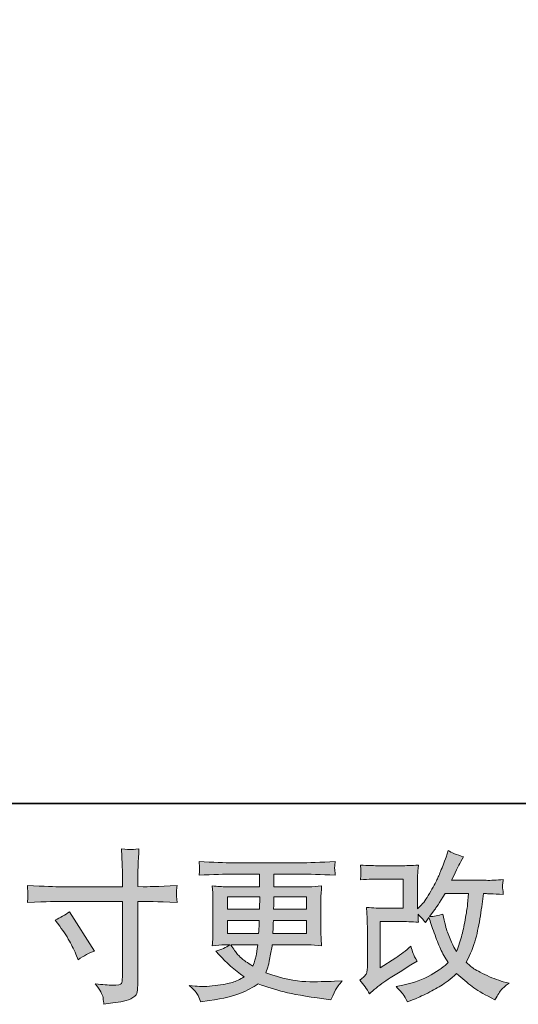
# Model space of a CAD drawing. Units: inches. Extents: x -1456 to 1568, y -1154 to 569.
# Drawn here: x -263 to -43, y -1154 to -720 of the extents above; entities that cross this region are included whole.
import ezdxf

# ---------------------------------------------------------------- set-up
doc = ezdxf.new("R2010")
doc.units = ezdxf.units.IN
doc.header["$MEASUREMENT"] = 0
doc.layers.add('图层 1', color=7, linetype='Continuous')

msp = doc.modelspace()

# ---------------------------------------------------------------- hatches: boundary and pattern name
at = {"layer": '图层 1'}
h = msp.add_hatch(color=7, dxfattribs=at)
h.dxf.hatch_style = 2
edge = h.paths.add_edge_path()
edge.add_spline(control_points=[(-245.03, -1101.99), (-245.03, -1101.99), (-217.72, -1101.99), (-217.72, -1101.99), (-217.72, -1101.99), (-217.72, -1098.94), (-217.72, -1098.94), (-217.72, -1096.1), (-217.77, -1093.85), (-217.86, -1092.2), (-217.86, -1092.2), (-218.22, -1085.32), (-218.22, -1085.32), (-215.94, -1085.51), (-214.58, -1085.6), (-214.15, -1085.63), (-213.73, -1085.65), (-212.49, -1085.56), (-210.44, -1085.32), (-210.63, -1088.39), (-210.77, -1091.04), (-210.87, -1093.26), (-210.96, -1095.49), (-211.01, -1097.38), (-211.01, -1098.94), (-211.01, -1098.94), (-211.01, -1101.92), (-211.01, -1101.92), (-211.01, -1101.92), (-208.53, -1101.99), (-208.53, -1101.99), (-207.11, -1102.03), (-202.14, -1101.85), (-193.63, -1101.42), (-193.77, -1102.46), (-193.87, -1103.26), (-193.91, -1103.83), (-193.96, -1104.38), (-193.97, -1104.82), (-193.95, -1105.16), (-193.93, -1105.51), (-193.82, -1106.74), (-193.63, -1108.91), (-202.76, -1108.58), (-207.77, -1108.42), (-208.67, -1108.42), (-208.67, -1108.42), (-211.01, -1108.42), (-211.01, -1108.42), (-211.01, -1108.42), (-211.01, -1145.65), (-211.01, -1145.65), (-211.01, -1146.5), (-211.07, -1147.38), (-211.18, -1148.3), (-211.3, -1149.22), (-211.95, -1150.07), (-213.11, -1150.85), (-214.28, -1151.63), (-215.66, -1152.18), (-217.28, -1152.46), (-218.9, -1152.75), (-220.44, -1152.98), (-221.91, -1153.19), (-223.37, -1153.41), (-224.72, -1153.62), (-225.95, -1153.81), (-226, -1153.1), (-226.11, -1152.08), (-226.3, -1150.78), (-226.49, -1149.48), (-227.63, -1147.47), (-229.71, -1144.73), (-226.4, -1145.16), (-223.92, -1145.37), (-222.26, -1145.37), (-219.75, -1145.42), (-218.4, -1145.16), (-218.18, -1144.59), (-217.97, -1144.02), (-217.84, -1143.36), (-217.79, -1142.63), (-217.75, -1141.89), (-217.72, -1140.88), (-217.72, -1139.55), (-217.72, -1139.55), (-217.72, -1108.42), (-217.72, -1108.42), (-217.72, -1108.42), (-245.03, -1108.42), (-245.03, -1108.42), (-245.97, -1108.42), (-250.84, -1108.58), (-259.64, -1108.91), (-259.54, -1107.8), (-259.48, -1107.02), (-259.46, -1106.57), (-259.44, -1106.12), (-259.44, -1105.65), (-259.46, -1105.2), (-259.48, -1104.73), (-259.54, -1103.48), (-259.64, -1101.42), (-252.07, -1101.8), (-247.2, -1101.99), (-245.03, -1101.99)], knot_values=[0, 0, 0, 0, 1, 1, 1, 2, 2, 2, 3, 3, 3, 4, 4, 4, 5, 5, 5, 6, 6, 6, 7, 7, 7, 8, 8, 8, 9, 9, 9, 10, 10, 10, 11, 11, 11, 12, 12, 12, 13, 13, 13, 14, 14, 14, 15, 15, 15, 16, 16, 16, 17, 17, 17, 18, 18, 18, 19, 19, 19, 20, 20, 20, 21, 21, 21, 22, 22, 22, 23, 23, 23, 24, 24, 24, 25, 25, 25, 26, 26, 26, 27, 27, 27, 28, 28, 28, 29, 29, 29, 30, 30, 30, 31, 31, 31, 32, 32, 32, 33, 33, 33, 34, 34, 34, 35, 35, 35, 35], degree=3, periodic=0)
edge = h.paths.add_edge_path()
edge.add_spline(control_points=[(-247.46, -1116.69), (-245.1, -1115.6), (-242.97, -1114.38), (-241.08, -1113), (-241.08, -1113), (-230.09, -1130.31), (-230.09, -1130.31), (-232.26, -1131.16), (-234.67, -1132.44), (-237.32, -1134.14), (-237.32, -1134.14), (-238.24, -1131.73), (-238.24, -1131.73), (-238.67, -1130.69), (-239.47, -1129.03), (-240.65, -1126.76), (-241.84, -1124.49), (-243.42, -1122.04), (-245.41, -1119.39), (-245.41, -1119.39), (-247.46, -1116.69), (-247.46, -1116.69)], knot_values=[0, 0, 0, 0, 1, 1, 1, 2, 2, 2, 3, 3, 3, 4, 4, 4, 5, 5, 5, 6, 6, 6, 7, 7, 7, 7], degree=3, periodic=0)
h = msp.add_hatch(color=7, dxfattribs=at)
h.dxf.hatch_style = 2
edge = h.paths.add_edge_path()
edge.add_spline(control_points=[(-108.81, -1149.15), (-108.81, -1149.15), (-106.68, -1147.31), (-106.68, -1147.31), (-104.56, -1145.51), (-102.23, -1143.79), (-99.68, -1142.13), (-99.68, -1142.13), (-95.28, -1139.51), (-95.28, -1139.51), (-95.28, -1139.51), (-90.53, -1136.46), (-90.53, -1136.46), (-90.53, -1136.46), (-87.84, -1134.83), (-87.84, -1134.83), (-88.69, -1133.36), (-89.27, -1132.2), (-89.57, -1131.37), (-89.88, -1130.55), (-90.2, -1129.51), (-90.53, -1128.23), (-92.85, -1130.26), (-95.05, -1131.94), (-97.13, -1133.26), (-97.13, -1133.26), (-104.15, -1137.8), (-104.15, -1137.8), (-104.15, -1137.8), (-104.15, -1117.31), (-104.15, -1117.31), (-104.15, -1117.31), (-95.28, -1117.31), (-95.28, -1117.31), (-92.85, -1117.31), (-90.16, -1117.43), (-87.25, -1117.66), (-87.34, -1116.48), (-87.39, -1115.27), (-87.39, -1114.04), (-86.3, -1115.23), (-85.21, -1116.46), (-84.12, -1117.73), (-84.12, -1117.73), (-82.56, -1115.53), (-82.56, -1115.53), (-82, -1117.38), (-81.23, -1119.65), (-80.26, -1122.37), (-79.29, -1125.08), (-78.37, -1127.4), (-77.49, -1129.32), (-76.62, -1131.23), (-75.47, -1133.26), (-74.05, -1135.39), (-75.66, -1137), (-78.19, -1138.82), (-81.64, -1140.85), (-85.09, -1142.89), (-89.23, -1144.4), (-94.04, -1145.39), (-94.04, -1145.39), (-97.04, -1146.03), (-97.04, -1146.03), (-95.44, -1147.69), (-94.38, -1148.82), (-93.9, -1149.46), (-93.42, -1150.1), (-92.78, -1151.18), (-92, -1152.7), (-92, -1152.7), (-89.35, -1151.7), (-89.35, -1151.7), (-88.33, -1151.33), (-86.56, -1150.52), (-84.05, -1149.29), (-81.55, -1148.06), (-79.33, -1146.86), (-77.39, -1145.7), (-75.45, -1144.54), (-73.11, -1142.72), (-70.37, -1140.22), (-67.81, -1142.48), (-65.54, -1144.4), (-63.56, -1145.96), (-61.57, -1147.52), (-58.78, -1149.18), (-55.19, -1150.92), (-55.19, -1150.92), (-53.49, -1151.78), (-53.49, -1151.78), (-52.16, -1149.51), (-51.24, -1148.04), (-50.72, -1147.4), (-50.2, -1146.76), (-49.04, -1145.82), (-47.24, -1144.54), (-47.24, -1144.54), (-49.8, -1143.83), (-49.8, -1143.83), (-52.4, -1143.12), (-55.13, -1142.06), (-57.99, -1140.66), (-60.85, -1139.27), (-62.72, -1138.23), (-63.59, -1137.52), (-64.47, -1136.81), (-65.33, -1136.03), (-66.18, -1135.18), (-64.24, -1131.68), (-62.85, -1128.3), (-62, -1125.04), (-61.14, -1121.78), (-60.45, -1118.35), (-59.9, -1114.78), (-59.36, -1111.21), (-58.9, -1107.94), (-58.52, -1105.01), (-58.52, -1105.01), (-57.39, -1105.01), (-57.39, -1105.01), (-57.2, -1105.01), (-54.67, -1105.13), (-49.8, -1105.37), (-49.99, -1103.55), (-50.09, -1102.48), (-50.12, -1102.15), (-50.14, -1101.82), (-50.13, -1101.42), (-50.08, -1100.92), (-50.03, -1100.43), (-49.94, -1099.72), (-49.8, -1098.8), (-52.68, -1099.08), (-55.21, -1099.2), (-57.39, -1099.15), (-57.39, -1099.15), (-72.63, -1099.15), (-72.63, -1099.15), (-70.27, -1094.28), (-68.88, -1091.51), (-68.45, -1090.8), (-68.45, -1090.8), (-67.32, -1088.82), (-67.32, -1088.82), (-70.39, -1087.87), (-72.66, -1086.93), (-74.12, -1085.98), (-74.12, -1085.98), (-75.05, -1088.96), (-75.05, -1088.96), (-75.33, -1089.81), (-75.92, -1091.37), (-76.82, -1093.62), (-77.72, -1095.86), (-78.39, -1097.5), (-78.84, -1098.46), (-79.29, -1099.43), (-80.27, -1101.28), (-81.78, -1104), (-83.3, -1106.72), (-84.64, -1108.7), (-85.83, -1109.93), (-85.83, -1109.93), (-87.6, -1111.77), (-87.6, -1111.77), (-87.6, -1111.77), (-87.6, -1100.14), (-87.6, -1100.14), (-87.6, -1099.01), (-87.59, -1097.92), (-87.56, -1096.9), (-87.54, -1095.86), (-87.43, -1094.37), (-87.25, -1092.44), (-90.34, -1092.63), (-92.86, -1092.72), (-94.79, -1092.72), (-94.79, -1092.72), (-104.29, -1092.72), (-104.29, -1092.72), (-106.56, -1092.72), (-109.4, -1092.63), (-112.8, -1092.44), (-112.8, -1092.44), (-112.59, -1094.33), (-112.59, -1094.33), (-112.59, -1094.37), (-112.59, -1094.8), (-112.59, -1095.65), (-112.59, -1095.65), (-112.59, -1096.62), (-112.59, -1096.62), (-112.64, -1097.14), (-112.71, -1097.87), (-112.8, -1098.87), (-109.11, -1098.68), (-106.21, -1098.58), (-104.08, -1098.58), (-104.08, -1098.58), (-93.94, -1098.58), (-93.94, -1098.58), (-93.94, -1098.58), (-93.94, -1111.44), (-93.94, -1111.44), (-93.94, -1111.44), (-102.29, -1111.44), (-102.29, -1111.44), (-104.47, -1111.44), (-107.06, -1111.33), (-110.08, -1111.09), (-110.08, -1111.09), (-109.87, -1115.77), (-109.87, -1115.77), (-109.78, -1117.92), (-109.73, -1119.32), (-109.73, -1119.93), (-109.73, -1119.93), (-109.73, -1137.02), (-109.73, -1137.02), (-109.73, -1137.97), (-109.79, -1138.73), (-109.91, -1139.32), (-110.02, -1139.91), (-110.24, -1140.43), (-110.54, -1140.88), (-110.85, -1141.33), (-111.69, -1142.08), (-113.06, -1143.12), (-111.36, -1145.11), (-109.94, -1147.12), (-108.81, -1149.15)], knot_values=[0, 0, 0, 0, 1, 1, 1, 2, 2, 2, 3, 3, 3, 4, 4, 4, 5, 5, 5, 6, 6, 6, 7, 7, 7, 8, 8, 8, 9, 9, 9, 10, 10, 10, 11, 11, 11, 12, 12, 12, 13, 13, 13, 14, 14, 14, 15, 15, 15, 16, 16, 16, 17, 17, 17, 18, 18, 18, 19, 19, 19, 20, 20, 20, 21, 21, 21, 22, 22, 22, 23, 23, 23, 24, 24, 24, 25, 25, 25, 26, 26, 26, 27, 27, 27, 28, 28, 28, 29, 29, 29, 30, 30, 30, 31, 31, 31, 32, 32, 32, 33, 33, 33, 34, 34, 34, 35, 35, 35, 36, 36, 36, 37, 37, 37, 38, 38, 38, 39, 39, 39, 40, 40, 40, 41, 41, 41, 42, 42, 42, 43, 43, 43, 44, 44, 44, 45, 45, 45, 46, 46, 46, 47, 47, 47, 48, 48, 48, 49, 49, 49, 50, 50, 50, 51, 51, 51, 52, 52, 52, 53, 53, 53, 54, 54, 54, 55, 55, 55, 56, 56, 56, 57, 57, 57, 58, 58, 58, 59, 59, 59, 60, 60, 60, 61, 61, 61, 62, 62, 62, 63, 63, 63, 64, 64, 64, 65, 65, 65, 66, 66, 66, 67, 67, 67, 68, 68, 68, 69, 69, 69, 70, 70, 70, 71, 71, 71, 72, 72, 72, 73, 73, 73, 74, 74, 74, 75, 75, 75, 76, 76, 76, 77, 77, 77, 77], degree=3, periodic=0)
edge = h.paths.add_edge_path()
edge.add_spline(control_points=[(-82.35, -1115.16), (-82.35, -1115.16), (-79.94, -1111.96), (-79.94, -1111.96), (-79.61, -1111.54), (-78.12, -1109.22), (-75.47, -1105.01), (-75.47, -1105.01), (-65.12, -1105.01), (-65.12, -1105.01), (-65.12, -1105.01), (-65.54, -1109.62), (-65.54, -1109.62), (-65.64, -1110.76), (-65.93, -1112.74), (-66.43, -1115.58), (-66.93, -1118.42), (-67.46, -1120.97), (-68.02, -1123.24), (-68.59, -1125.51), (-69.4, -1127.92), (-70.44, -1130.48), (-70.44, -1130.48), (-71.57, -1128.63), (-71.57, -1128.63), (-71.71, -1128.49), (-72.26, -1127.24), (-73.2, -1124.87), (-73.2, -1124.87), (-74.41, -1122.04), (-74.41, -1122.04), (-74.98, -1120.62), (-75.66, -1117.95), (-76.46, -1114.02), (-78.4, -1114.78), (-80.37, -1115.16), (-82.35, -1115.16)], knot_values=[0, 0, 0, 0, 1, 1, 1, 2, 2, 2, 3, 3, 3, 4, 4, 4, 5, 5, 5, 6, 6, 6, 7, 7, 7, 8, 8, 8, 9, 9, 9, 10, 10, 10, 11, 11, 11, 12, 12, 12, 12], degree=3, periodic=0)
h = msp.add_hatch(color=7, dxfattribs=at)
h.dxf.hatch_style = 2
h.paths.add_polyline_path([(-171.48, -1106.43), (-157.22, -1106.43), (-157.37, -1111.82), (-171.48, -1111.82)])
edge = h.paths.add_edge_path()
edge.add_spline(control_points=[(-184.41, -1149.96), (-183.94, -1151), (-183.56, -1151.94), (-183.28, -1152.79), (-183.28, -1152.79), (-179.3, -1152.15), (-179.3, -1152.15), (-173.16, -1151.21), (-168.59, -1150.12), (-165.64, -1148.92), (-162.68, -1147.71), (-160.11, -1146.34), (-157.93, -1144.78), (-154.01, -1146.2), (-150.18, -1147.38), (-146.44, -1148.35), (-142.7, -1149.32), (-136.87, -1150.33), (-128.97, -1151.37), (-128.97, -1151.37), (-125.85, -1151.8), (-125.85, -1151.8), (-125.85, -1151.8), (-125, -1150.03), (-125, -1150.03), (-125, -1150.03), (-123.79, -1147.47), (-123.79, -1147.47), (-123.18, -1146.34), (-122.19, -1145.01), (-120.82, -1143.5), (-120.82, -1143.5), (-124.22, -1143.64), (-124.22, -1143.64), (-127.96, -1143.83), (-132.16, -1143.88), (-136.84, -1143.81), (-141.54, -1143.74), (-147.41, -1142.44), (-154.46, -1139.88), (-154.46, -1139.88), (-153.61, -1137.4), (-153.61, -1137.4), (-153.42, -1136.79), (-153.11, -1135.42), (-152.68, -1133.29), (-152.26, -1131.16), (-151.93, -1129.27), (-151.69, -1127.61), (-151.69, -1127.61), (-135.99, -1127.61), (-135.99, -1127.61), (-134.05, -1127.61), (-132.02, -1127.73), (-129.89, -1127.97), (-129.89, -1127.97), (-130.11, -1124.99), (-130.11, -1124.99), (-130.2, -1123.74), (-130.25, -1122.65), (-130.25, -1121.75), (-130.25, -1121.75), (-130.25, -1107.57), (-130.25, -1107.57), (-130.25, -1106.9), (-130.21, -1106.08), (-130.14, -1105.08), (-130.07, -1104.09), (-129.99, -1102.96), (-129.89, -1101.63), (-131.88, -1101.87), (-133.77, -1101.99), (-135.57, -1101.99), (-135.57, -1101.99), (-150.96, -1101.99), (-150.96, -1101.99), (-150.96, -1101.99), (-150.96, -1096.41), (-150.96, -1096.41), (-150.96, -1096.41), (-139.47, -1096.41), (-139.47, -1096.41), (-135.54, -1096.41), (-130.34, -1096.57), (-123.87, -1096.9), (-124.05, -1095.23), (-124.16, -1094.23), (-124.18, -1093.97), (-124.21, -1093.69), (-124.2, -1093.31), (-124.15, -1092.84), (-124.1, -1092.37), (-124.01, -1091.73), (-123.87, -1090.9), (-130.44, -1091.23), (-135.66, -1091.4), (-139.54, -1091.4), (-139.54, -1091.4), (-169, -1091.4), (-169, -1091.4), (-172.64, -1091.4), (-177.63, -1091.23), (-183.96, -1090.9), (-183.82, -1092.18), (-183.74, -1093.1), (-183.71, -1093.69), (-183.69, -1094.28), (-183.69, -1094.75), (-183.71, -1095.08), (-183.74, -1095.41), (-183.82, -1096.03), (-183.96, -1096.9), (-177.58, -1096.57), (-172.61, -1096.41), (-169.07, -1096.41), (-169.07, -1096.41), (-157.29, -1096.41), (-157.29, -1096.41), (-157.29, -1096.41), (-157.29, -1101.99), (-157.29, -1101.99), (-157.29, -1101.99), (-171.72, -1101.99), (-171.72, -1101.99), (-173.75, -1101.99), (-175.88, -1101.87), (-178.1, -1101.63), (-178.1, -1101.63), (-177.89, -1104.66), (-177.89, -1104.66), (-177.84, -1105.27), (-177.82, -1106.24), (-177.82, -1107.57), (-177.82, -1107.57), (-177.82, -1121.82), (-177.82, -1121.82), (-177.82, -1122.86), (-177.84, -1123.81), (-177.89, -1124.64), (-177.93, -1125.49), (-178, -1126.6), (-178.1, -1127.97), (-176.16, -1127.73), (-174.34, -1127.61), (-172.64, -1127.61), (-172.64, -1127.61), (-170.44, -1127.61), (-170.44, -1127.61), (-172.05, -1128.8), (-174.1, -1129.69), (-176.61, -1130.31), (-176.61, -1130.31), (-175.12, -1131.94), (-175.12, -1131.94), (-172.05, -1135.35), (-168.35, -1138.58), (-164.04, -1141.66), (-165.89, -1142.79), (-167.63, -1143.62), (-169.26, -1144.14), (-170.89, -1144.66), (-173.44, -1145.13), (-176.89, -1145.56), (-180.34, -1145.98), (-183.28, -1146.05), (-185.69, -1145.77), (-185.69, -1145.77), (-188.24, -1145.49), (-188.24, -1145.49), (-186.16, -1147.43), (-184.88, -1148.92), (-184.41, -1149.96)], knot_values=[0, 0, 0, 0, 1, 1, 1, 2, 2, 2, 3, 3, 3, 4, 4, 4, 5, 5, 5, 6, 6, 6, 7, 7, 7, 8, 8, 8, 9, 9, 9, 10, 10, 10, 11, 11, 11, 12, 12, 12, 13, 13, 13, 14, 14, 14, 15, 15, 15, 16, 16, 16, 17, 17, 17, 18, 18, 18, 19, 19, 19, 20, 20, 20, 21, 21, 21, 22, 22, 22, 23, 23, 23, 24, 24, 24, 25, 25, 25, 26, 26, 26, 27, 27, 27, 28, 28, 28, 29, 29, 29, 30, 30, 30, 31, 31, 31, 32, 32, 32, 33, 33, 33, 34, 34, 34, 35, 35, 35, 36, 36, 36, 37, 37, 37, 38, 38, 38, 39, 39, 39, 40, 40, 40, 41, 41, 41, 42, 42, 42, 43, 43, 43, 44, 44, 44, 45, 45, 45, 46, 46, 46, 47, 47, 47, 48, 48, 48, 49, 49, 49, 50, 50, 50, 51, 51, 51, 52, 52, 52, 53, 53, 53, 54, 54, 54, 55, 55, 55, 56, 56, 56, 57, 57, 57, 57], degree=3, periodic=0)
edge = h.paths.add_edge_path()
edge.add_spline(control_points=[(-171.48, -1116.83), (-171.48, -1116.83), (-157.44, -1116.83), (-157.44, -1116.83), (-157.44, -1116.83), (-157.51, -1119.74), (-157.51, -1119.74), (-157.55, -1120.07), (-157.63, -1121.02), (-157.72, -1122.6), (-157.72, -1122.6), (-171.48, -1122.6), (-171.48, -1122.6), (-171.48, -1122.6), (-171.48, -1116.83), (-171.48, -1116.83)], knot_values=[0, 0, 0, 0, 1, 1, 1, 2, 2, 2, 3, 3, 3, 4, 4, 4, 5, 5, 5, 5], degree=3, periodic=0)
edge = h.paths.add_edge_path()
edge.add_spline(control_points=[(-158.1, -1127.61), (-158.1, -1127.61), (-158.31, -1129.17), (-158.31, -1129.17), (-158.59, -1131.11), (-158.8, -1132.37), (-158.91, -1132.93), (-159.03, -1133.5), (-159.47, -1134.87), (-160.23, -1137.05), (-162.73, -1135.39), (-164.27, -1134.33), (-164.84, -1133.88), (-165.4, -1133.43), (-166.1, -1132.74), (-166.93, -1131.82), (-167.76, -1130.9), (-168.76, -1129.51), (-169.94, -1127.61), (-169.94, -1127.61), (-158.1, -1127.61), (-158.1, -1127.61)], knot_values=[0, 0, 0, 0, 1, 1, 1, 2, 2, 2, 3, 3, 3, 4, 4, 4, 5, 5, 5, 6, 6, 6, 7, 7, 7, 7], degree=3, periodic=0)
edge = h.paths.add_edge_path()
edge.add_spline(control_points=[(-151.41, -1122.6), (-151.41, -1122.6), (-151.34, -1120.03), (-151.34, -1120.03), (-151.34, -1119.65), (-151.29, -1118.58), (-151.19, -1116.83), (-151.19, -1116.83), (-136.58, -1116.83), (-136.58, -1116.83), (-136.58, -1116.83), (-136.58, -1122.6), (-136.58, -1122.6), (-136.58, -1122.6), (-151.41, -1122.6), (-151.41, -1122.6)], knot_values=[0, 0, 0, 0, 1, 1, 1, 2, 2, 2, 3, 3, 3, 4, 4, 4, 5, 5, 5, 5], degree=3, periodic=0)
edge = h.paths.add_edge_path()
edge.add_spline(control_points=[(-151.12, -1111.82), (-151.12, -1111.82), (-151.05, -1110.07), (-151.05, -1110.07), (-151.05, -1109.53), (-151.03, -1108.32), (-150.98, -1106.43), (-150.98, -1106.43), (-136.58, -1106.43), (-136.58, -1106.43), (-136.58, -1106.43), (-136.58, -1111.82), (-136.58, -1111.82), (-136.58, -1111.82), (-151.12, -1111.82), (-151.12, -1111.82)], knot_values=[0, 0, 0, 0, 1, 1, 1, 2, 2, 2, 3, 3, 3, 4, 4, 4, 5, 5, 5, 5], degree=3, periodic=0)

# ---------------------------------------------------------------- linework, layer by layer
at = {"layer": '图层 1', "color": 7, "lineweight": 35}
msp.add_lwpolyline([(1567.96, -1065.32), (-1451.48, -1065.32), (-1451.48, 444.42), (1567.96, 444.42), (1567.96, -1065.32), (1567.96, -1065.32)], dxfattribs=at)
at = {"layer": '图层 1', "color": 7, "lineweight": 0}
msp.add_lwpolyline([(-171.48, -1106.43), (-157.22, -1106.43), (-157.37, -1111.82), (-171.48, -1111.82), (-171.48, -1106.43)], dxfattribs=at)
for points, knots in [([(-245.03, -1101.99), (-245.03, -1101.99), (-217.72, -1101.99), (-217.72, -1101.99), (-217.72, -1101.99), (-217.72, -1098.94), (-217.72, -1098.94), (-217.72, -1096.1), (-217.77, -1093.85), (-217.86, -1092.2), (-217.86, -1092.2), (-218.22, -1085.32), (-218.22, -1085.32), (-215.94, -1085.51), (-214.58, -1085.6), (-214.15, -1085.63), (-213.73, -1085.65), (-212.49, -1085.56), (-210.44, -1085.32), (-210.63, -1088.39), (-210.77, -1091.04), (-210.87, -1093.26), (-210.96, -1095.49), (-211.01, -1097.38), (-211.01, -1098.94), (-211.01, -1098.94), (-211.01, -1101.92), (-211.01, -1101.92), (-211.01, -1101.92), (-208.53, -1101.99), (-208.53, -1101.99), (-207.11, -1102.03), (-202.14, -1101.85), (-193.63, -1101.42), (-193.77, -1102.46), (-193.87, -1103.26), (-193.91, -1103.83), (-193.96, -1104.38), (-193.97, -1104.82), (-193.95, -1105.16), (-193.93, -1105.51), (-193.82, -1106.74), (-193.63, -1108.91), (-202.76, -1108.58), (-207.77, -1108.42), (-208.67, -1108.42), (-208.67, -1108.42), (-211.01, -1108.42), (-211.01, -1108.42), (-211.01, -1108.42), (-211.01, -1145.65), (-211.01, -1145.65), (-211.01, -1146.5), (-211.07, -1147.38), (-211.18, -1148.3), (-211.3, -1149.22), (-211.95, -1150.07), (-213.11, -1150.85), (-214.28, -1151.63), (-215.66, -1152.18), (-217.28, -1152.46), (-218.9, -1152.75), (-220.44, -1152.98), (-221.91, -1153.19), (-223.37, -1153.41), (-224.72, -1153.62), (-225.95, -1153.81), (-226, -1153.1), (-226.11, -1152.08), (-226.3, -1150.78), (-226.49, -1149.48), (-227.63, -1147.47), (-229.71, -1144.73), (-226.4, -1145.16), (-223.92, -1145.37), (-222.26, -1145.37), (-219.75, -1145.42), (-218.4, -1145.16), (-218.18, -1144.59), (-217.97, -1144.02), (-217.84, -1143.36), (-217.79, -1142.63), (-217.75, -1141.89), (-217.72, -1140.88), (-217.72, -1139.55), (-217.72, -1139.55), (-217.72, -1108.42), (-217.72, -1108.42), (-217.72, -1108.42), (-245.03, -1108.42), (-245.03, -1108.42), (-245.97, -1108.42), (-250.84, -1108.58), (-259.64, -1108.91), (-259.54, -1107.8), (-259.48, -1107.02), (-259.46, -1106.57), (-259.44, -1106.12), (-259.44, -1105.65), (-259.46, -1105.2), (-259.48, -1104.73), (-259.54, -1103.48), (-259.64, -1101.42), (-252.07, -1101.8), (-247.2, -1101.99), (-245.03, -1101.99)], [0, 0, 0, 0, 1, 1, 1, 2, 2, 2, 3, 3, 3, 4, 4, 4, 5, 5, 5, 6, 6, 6, 7, 7, 7, 8, 8, 8, 9, 9, 9, 10, 10, 10, 11, 11, 11, 12, 12, 12, 13, 13, 13, 14, 14, 14, 15, 15, 15, 16, 16, 16, 17, 17, 17, 18, 18, 18, 19, 19, 19, 20, 20, 20, 21, 21, 21, 22, 22, 22, 23, 23, 23, 24, 24, 24, 25, 25, 25, 26, 26, 26, 27, 27, 27, 28, 28, 28, 29, 29, 29, 30, 30, 30, 31, 31, 31, 32, 32, 32, 33, 33, 33, 34, 34, 34, 35, 35, 35, 35]), ([(-108.81, -1149.15), (-108.81, -1149.15), (-106.68, -1147.31), (-106.68, -1147.31), (-104.56, -1145.51), (-102.23, -1143.79), (-99.68, -1142.13), (-99.68, -1142.13), (-95.28, -1139.51), (-95.28, -1139.51), (-95.28, -1139.51), (-90.53, -1136.46), (-90.53, -1136.46), (-90.53, -1136.46), (-87.84, -1134.83), (-87.84, -1134.83), (-88.69, -1133.36), (-89.27, -1132.2), (-89.57, -1131.37), (-89.88, -1130.55), (-90.2, -1129.51), (-90.53, -1128.23), (-92.85, -1130.26), (-95.05, -1131.94), (-97.13, -1133.26), (-97.13, -1133.26), (-104.15, -1137.8), (-104.15, -1137.8), (-104.15, -1137.8), (-104.15, -1117.31), (-104.15, -1117.31), (-104.15, -1117.31), (-95.28, -1117.31), (-95.28, -1117.31), (-92.85, -1117.31), (-90.16, -1117.43), (-87.25, -1117.66), (-87.34, -1116.48), (-87.39, -1115.27), (-87.39, -1114.04), (-86.3, -1115.23), (-85.21, -1116.46), (-84.12, -1117.73), (-84.12, -1117.73), (-82.56, -1115.53), (-82.56, -1115.53), (-82, -1117.38), (-81.23, -1119.65), (-80.26, -1122.37), (-79.29, -1125.08), (-78.37, -1127.4), (-77.49, -1129.32), (-76.62, -1131.23), (-75.47, -1133.26), (-74.05, -1135.39), (-75.66, -1137), (-78.19, -1138.82), (-81.64, -1140.85), (-85.09, -1142.89), (-89.23, -1144.4), (-94.04, -1145.39), (-94.04, -1145.39), (-97.04, -1146.03), (-97.04, -1146.03), (-95.44, -1147.69), (-94.38, -1148.82), (-93.9, -1149.46), (-93.42, -1150.1), (-92.78, -1151.18), (-92, -1152.7), (-92, -1152.7), (-89.35, -1151.7), (-89.35, -1151.7), (-88.33, -1151.33), (-86.56, -1150.52), (-84.05, -1149.29), (-81.55, -1148.06), (-79.33, -1146.86), (-77.39, -1145.7), (-75.45, -1144.54), (-73.11, -1142.72), (-70.37, -1140.22), (-67.81, -1142.48), (-65.54, -1144.4), (-63.56, -1145.96), (-61.57, -1147.52), (-58.78, -1149.18), (-55.19, -1150.92), (-55.19, -1150.92), (-53.49, -1151.78), (-53.49, -1151.78), (-52.16, -1149.51), (-51.24, -1148.04), (-50.72, -1147.4), (-50.2, -1146.76), (-49.04, -1145.82), (-47.24, -1144.54), (-47.24, -1144.54), (-49.8, -1143.83), (-49.8, -1143.83), (-52.4, -1143.12), (-55.13, -1142.06), (-57.99, -1140.66), (-60.85, -1139.27), (-62.72, -1138.23), (-63.59, -1137.52), (-64.47, -1136.81), (-65.33, -1136.03), (-66.18, -1135.18), (-64.24, -1131.68), (-62.85, -1128.3), (-62, -1125.04), (-61.14, -1121.78), (-60.45, -1118.35), (-59.9, -1114.78), (-59.36, -1111.21), (-58.9, -1107.94), (-58.52, -1105.01), (-58.52, -1105.01), (-57.39, -1105.01), (-57.39, -1105.01), (-57.2, -1105.01), (-54.67, -1105.13), (-49.8, -1105.37), (-49.99, -1103.55), (-50.09, -1102.48), (-50.12, -1102.15), (-50.14, -1101.82), (-50.13, -1101.42), (-50.08, -1100.92), (-50.03, -1100.43), (-49.94, -1099.72), (-49.8, -1098.8), (-52.68, -1099.08), (-55.21, -1099.2), (-57.39, -1099.15), (-57.39, -1099.15), (-72.63, -1099.15), (-72.63, -1099.15), (-70.27, -1094.28), (-68.88, -1091.51), (-68.45, -1090.8), (-68.45, -1090.8), (-67.32, -1088.82), (-67.32, -1088.82), (-70.39, -1087.87), (-72.66, -1086.93), (-74.12, -1085.98), (-74.12, -1085.98), (-75.05, -1088.96), (-75.05, -1088.96), (-75.33, -1089.81), (-75.92, -1091.37), (-76.82, -1093.62), (-77.72, -1095.86), (-78.39, -1097.5), (-78.84, -1098.46), (-79.29, -1099.43), (-80.27, -1101.28), (-81.78, -1104), (-83.3, -1106.72), (-84.64, -1108.7), (-85.83, -1109.93), (-85.83, -1109.93), (-87.6, -1111.77), (-87.6, -1111.77), (-87.6, -1111.77), (-87.6, -1100.14), (-87.6, -1100.14), (-87.6, -1099.01), (-87.59, -1097.92), (-87.56, -1096.9), (-87.54, -1095.86), (-87.43, -1094.37), (-87.25, -1092.44), (-90.34, -1092.63), (-92.86, -1092.72), (-94.79, -1092.72), (-94.79, -1092.72), (-104.29, -1092.72), (-104.29, -1092.72), (-106.56, -1092.72), (-109.4, -1092.63), (-112.8, -1092.44), (-112.8, -1092.44), (-112.59, -1094.33), (-112.59, -1094.33), (-112.59, -1094.37), (-112.59, -1094.8), (-112.59, -1095.65), (-112.59, -1095.65), (-112.59, -1096.62), (-112.59, -1096.62), (-112.64, -1097.14), (-112.71, -1097.87), (-112.8, -1098.87), (-109.11, -1098.68), (-106.21, -1098.58), (-104.08, -1098.58), (-104.08, -1098.58), (-93.94, -1098.58), (-93.94, -1098.58), (-93.94, -1098.58), (-93.94, -1111.44), (-93.94, -1111.44), (-93.94, -1111.44), (-102.29, -1111.44), (-102.29, -1111.44), (-104.47, -1111.44), (-107.06, -1111.33), (-110.08, -1111.09), (-110.08, -1111.09), (-109.87, -1115.77), (-109.87, -1115.77), (-109.78, -1117.92), (-109.73, -1119.32), (-109.73, -1119.93), (-109.73, -1119.93), (-109.73, -1137.02), (-109.73, -1137.02), (-109.73, -1137.97), (-109.79, -1138.73), (-109.91, -1139.32), (-110.02, -1139.91), (-110.24, -1140.43), (-110.54, -1140.88), (-110.85, -1141.33), (-111.69, -1142.08), (-113.06, -1143.12), (-111.36, -1145.11), (-109.94, -1147.12), (-108.81, -1149.15)], [0, 0, 0, 0, 1, 1, 1, 2, 2, 2, 3, 3, 3, 4, 4, 4, 5, 5, 5, 6, 6, 6, 7, 7, 7, 8, 8, 8, 9, 9, 9, 10, 10, 10, 11, 11, 11, 12, 12, 12, 13, 13, 13, 14, 14, 14, 15, 15, 15, 16, 16, 16, 17, 17, 17, 18, 18, 18, 19, 19, 19, 20, 20, 20, 21, 21, 21, 22, 22, 22, 23, 23, 23, 24, 24, 24, 25, 25, 25, 26, 26, 26, 27, 27, 27, 28, 28, 28, 29, 29, 29, 30, 30, 30, 31, 31, 31, 32, 32, 32, 33, 33, 33, 34, 34, 34, 35, 35, 35, 36, 36, 36, 37, 37, 37, 38, 38, 38, 39, 39, 39, 40, 40, 40, 41, 41, 41, 42, 42, 42, 43, 43, 43, 44, 44, 44, 45, 45, 45, 46, 46, 46, 47, 47, 47, 48, 48, 48, 49, 49, 49, 50, 50, 50, 51, 51, 51, 52, 52, 52, 53, 53, 53, 54, 54, 54, 55, 55, 55, 56, 56, 56, 57, 57, 57, 58, 58, 58, 59, 59, 59, 60, 60, 60, 61, 61, 61, 62, 62, 62, 63, 63, 63, 64, 64, 64, 65, 65, 65, 66, 66, 66, 67, 67, 67, 68, 68, 68, 69, 69, 69, 70, 70, 70, 71, 71, 71, 72, 72, 72, 73, 73, 73, 74, 74, 74, 75, 75, 75, 76, 76, 76, 77, 77, 77, 77]), ([(-184.41, -1149.96), (-183.94, -1151), (-183.56, -1151.94), (-183.28, -1152.79), (-183.28, -1152.79), (-179.3, -1152.15), (-179.3, -1152.15), (-173.16, -1151.21), (-168.59, -1150.12), (-165.64, -1148.92), (-162.68, -1147.71), (-160.11, -1146.34), (-157.93, -1144.78), (-154.01, -1146.2), (-150.18, -1147.38), (-146.44, -1148.35), (-142.7, -1149.32), (-136.87, -1150.33), (-128.97, -1151.37), (-128.97, -1151.37), (-125.85, -1151.8), (-125.85, -1151.8), (-125.85, -1151.8), (-125, -1150.03), (-125, -1150.03), (-125, -1150.03), (-123.79, -1147.47), (-123.79, -1147.47), (-123.18, -1146.34), (-122.19, -1145.01), (-120.82, -1143.5), (-120.82, -1143.5), (-124.22, -1143.64), (-124.22, -1143.64), (-127.96, -1143.83), (-132.16, -1143.88), (-136.84, -1143.81), (-141.54, -1143.74), (-147.41, -1142.44), (-154.46, -1139.88), (-154.46, -1139.88), (-153.61, -1137.4), (-153.61, -1137.4), (-153.42, -1136.79), (-153.11, -1135.42), (-152.68, -1133.29), (-152.26, -1131.16), (-151.93, -1129.27), (-151.69, -1127.61), (-151.69, -1127.61), (-135.99, -1127.61), (-135.99, -1127.61), (-134.05, -1127.61), (-132.02, -1127.73), (-129.89, -1127.97), (-129.89, -1127.97), (-130.11, -1124.99), (-130.11, -1124.99), (-130.2, -1123.74), (-130.25, -1122.65), (-130.25, -1121.75), (-130.25, -1121.75), (-130.25, -1107.57), (-130.25, -1107.57), (-130.25, -1106.9), (-130.21, -1106.08), (-130.14, -1105.08), (-130.07, -1104.09), (-129.99, -1102.96), (-129.89, -1101.63), (-131.88, -1101.87), (-133.77, -1101.99), (-135.57, -1101.99), (-135.57, -1101.99), (-150.96, -1101.99), (-150.96, -1101.99), (-150.96, -1101.99), (-150.96, -1096.41), (-150.96, -1096.41), (-150.96, -1096.41), (-139.47, -1096.41), (-139.47, -1096.41), (-135.54, -1096.41), (-130.34, -1096.57), (-123.87, -1096.9), (-124.05, -1095.23), (-124.16, -1094.23), (-124.18, -1093.97), (-124.21, -1093.69), (-124.2, -1093.31), (-124.15, -1092.84), (-124.1, -1092.37), (-124.01, -1091.73), (-123.87, -1090.9), (-130.44, -1091.23), (-135.66, -1091.4), (-139.54, -1091.4), (-139.54, -1091.4), (-169, -1091.4), (-169, -1091.4), (-172.64, -1091.4), (-177.63, -1091.23), (-183.96, -1090.9), (-183.82, -1092.18), (-183.74, -1093.1), (-183.71, -1093.69), (-183.69, -1094.28), (-183.69, -1094.75), (-183.71, -1095.08), (-183.74, -1095.41), (-183.82, -1096.03), (-183.96, -1096.9), (-177.58, -1096.57), (-172.61, -1096.41), (-169.07, -1096.41), (-169.07, -1096.41), (-157.29, -1096.41), (-157.29, -1096.41), (-157.29, -1096.41), (-157.29, -1101.99), (-157.29, -1101.99), (-157.29, -1101.99), (-171.72, -1101.99), (-171.72, -1101.99), (-173.75, -1101.99), (-175.88, -1101.87), (-178.1, -1101.63), (-178.1, -1101.63), (-177.89, -1104.66), (-177.89, -1104.66), (-177.84, -1105.27), (-177.82, -1106.24), (-177.82, -1107.57), (-177.82, -1107.57), (-177.82, -1121.82), (-177.82, -1121.82), (-177.82, -1122.86), (-177.84, -1123.81), (-177.89, -1124.64), (-177.93, -1125.49), (-178, -1126.6), (-178.1, -1127.97), (-176.16, -1127.73), (-174.34, -1127.61), (-172.64, -1127.61), (-172.64, -1127.61), (-170.44, -1127.61), (-170.44, -1127.61), (-172.05, -1128.8), (-174.1, -1129.69), (-176.61, -1130.31), (-176.61, -1130.31), (-175.12, -1131.94), (-175.12, -1131.94), (-172.05, -1135.35), (-168.35, -1138.58), (-164.04, -1141.66), (-165.89, -1142.79), (-167.63, -1143.62), (-169.26, -1144.14), (-170.89, -1144.66), (-173.44, -1145.13), (-176.89, -1145.56), (-180.34, -1145.98), (-183.28, -1146.05), (-185.69, -1145.77), (-185.69, -1145.77), (-188.24, -1145.49), (-188.24, -1145.49), (-186.16, -1147.43), (-184.88, -1148.92), (-184.41, -1149.96)], [0, 0, 0, 0, 1, 1, 1, 2, 2, 2, 3, 3, 3, 4, 4, 4, 5, 5, 5, 6, 6, 6, 7, 7, 7, 8, 8, 8, 9, 9, 9, 10, 10, 10, 11, 11, 11, 12, 12, 12, 13, 13, 13, 14, 14, 14, 15, 15, 15, 16, 16, 16, 17, 17, 17, 18, 18, 18, 19, 19, 19, 20, 20, 20, 21, 21, 21, 22, 22, 22, 23, 23, 23, 24, 24, 24, 25, 25, 25, 26, 26, 26, 27, 27, 27, 28, 28, 28, 29, 29, 29, 30, 30, 30, 31, 31, 31, 32, 32, 32, 33, 33, 33, 34, 34, 34, 35, 35, 35, 36, 36, 36, 37, 37, 37, 38, 38, 38, 39, 39, 39, 40, 40, 40, 41, 41, 41, 42, 42, 42, 43, 43, 43, 44, 44, 44, 45, 45, 45, 46, 46, 46, 47, 47, 47, 48, 48, 48, 49, 49, 49, 50, 50, 50, 51, 51, 51, 52, 52, 52, 53, 53, 53, 54, 54, 54, 55, 55, 55, 56, 56, 56, 57, 57, 57, 57]), ([(-151.12, -1111.82), (-151.12, -1111.82), (-151.05, -1110.07), (-151.05, -1110.07), (-151.05, -1109.53), (-151.03, -1108.32), (-150.98, -1106.43), (-150.98, -1106.43), (-136.58, -1106.43), (-136.58, -1106.43), (-136.58, -1106.43), (-136.58, -1111.82), (-136.58, -1111.82), (-136.58, -1111.82), (-151.12, -1111.82), (-151.12, -1111.82)], [0, 0, 0, 0, 1, 1, 1, 2, 2, 2, 3, 3, 3, 4, 4, 4, 5, 5, 5, 5]), ([(-82.35, -1115.16), (-82.35, -1115.16), (-79.94, -1111.96), (-79.94, -1111.96), (-79.61, -1111.54), (-78.12, -1109.22), (-75.47, -1105.01), (-75.47, -1105.01), (-65.12, -1105.01), (-65.12, -1105.01), (-65.12, -1105.01), (-65.54, -1109.62), (-65.54, -1109.62), (-65.64, -1110.76), (-65.93, -1112.74), (-66.43, -1115.58), (-66.93, -1118.42), (-67.46, -1120.97), (-68.02, -1123.24), (-68.59, -1125.51), (-69.4, -1127.92), (-70.44, -1130.48), (-70.44, -1130.48), (-71.57, -1128.63), (-71.57, -1128.63), (-71.71, -1128.49), (-72.26, -1127.24), (-73.2, -1124.87), (-73.2, -1124.87), (-74.41, -1122.04), (-74.41, -1122.04), (-74.98, -1120.62), (-75.66, -1117.95), (-76.46, -1114.02), (-78.4, -1114.78), (-80.37, -1115.16), (-82.35, -1115.16)], [0, 0, 0, 0, 1, 1, 1, 2, 2, 2, 3, 3, 3, 4, 4, 4, 5, 5, 5, 6, 6, 6, 7, 7, 7, 8, 8, 8, 9, 9, 9, 10, 10, 10, 11, 11, 11, 12, 12, 12, 12]), ([(-247.46, -1116.69), (-245.1, -1115.6), (-242.97, -1114.38), (-241.08, -1113), (-241.08, -1113), (-230.09, -1130.31), (-230.09, -1130.31), (-232.26, -1131.16), (-234.67, -1132.44), (-237.32, -1134.14), (-237.32, -1134.14), (-238.24, -1131.73), (-238.24, -1131.73), (-238.67, -1130.69), (-239.47, -1129.03), (-240.65, -1126.76), (-241.84, -1124.49), (-243.42, -1122.04), (-245.41, -1119.39), (-245.41, -1119.39), (-247.46, -1116.69), (-247.46, -1116.69)], [0, 0, 0, 0, 1, 1, 1, 2, 2, 2, 3, 3, 3, 4, 4, 4, 5, 5, 5, 6, 6, 6, 7, 7, 7, 7]), ([(-171.48, -1116.83), (-171.48, -1116.83), (-157.44, -1116.83), (-157.44, -1116.83), (-157.44, -1116.83), (-157.51, -1119.74), (-157.51, -1119.74), (-157.55, -1120.07), (-157.63, -1121.02), (-157.72, -1122.6), (-157.72, -1122.6), (-171.48, -1122.6), (-171.48, -1122.6), (-171.48, -1122.6), (-171.48, -1116.83), (-171.48, -1116.83)], [0, 0, 0, 0, 1, 1, 1, 2, 2, 2, 3, 3, 3, 4, 4, 4, 5, 5, 5, 5]), ([(-151.41, -1122.6), (-151.41, -1122.6), (-151.34, -1120.03), (-151.34, -1120.03), (-151.34, -1119.65), (-151.29, -1118.58), (-151.19, -1116.83), (-151.19, -1116.83), (-136.58, -1116.83), (-136.58, -1116.83), (-136.58, -1116.83), (-136.58, -1122.6), (-136.58, -1122.6), (-136.58, -1122.6), (-151.41, -1122.6), (-151.41, -1122.6)], [0, 0, 0, 0, 1, 1, 1, 2, 2, 2, 3, 3, 3, 4, 4, 4, 5, 5, 5, 5]), ([(-158.1, -1127.61), (-158.1, -1127.61), (-158.31, -1129.17), (-158.31, -1129.17), (-158.59, -1131.11), (-158.8, -1132.37), (-158.91, -1132.93), (-159.03, -1133.5), (-159.47, -1134.87), (-160.23, -1137.05), (-162.73, -1135.39), (-164.27, -1134.33), (-164.84, -1133.88), (-165.4, -1133.43), (-166.1, -1132.74), (-166.93, -1131.82), (-167.76, -1130.9), (-168.76, -1129.51), (-169.94, -1127.61), (-169.94, -1127.61), (-158.1, -1127.61), (-158.1, -1127.61)], [0, 0, 0, 0, 1, 1, 1, 2, 2, 2, 3, 3, 3, 4, 4, 4, 5, 5, 5, 6, 6, 6, 7, 7, 7, 7])]:
    msp.add_open_spline(points, degree=3, knots=knots, dxfattribs=at)

doc.saveas('drawing.dxf')
